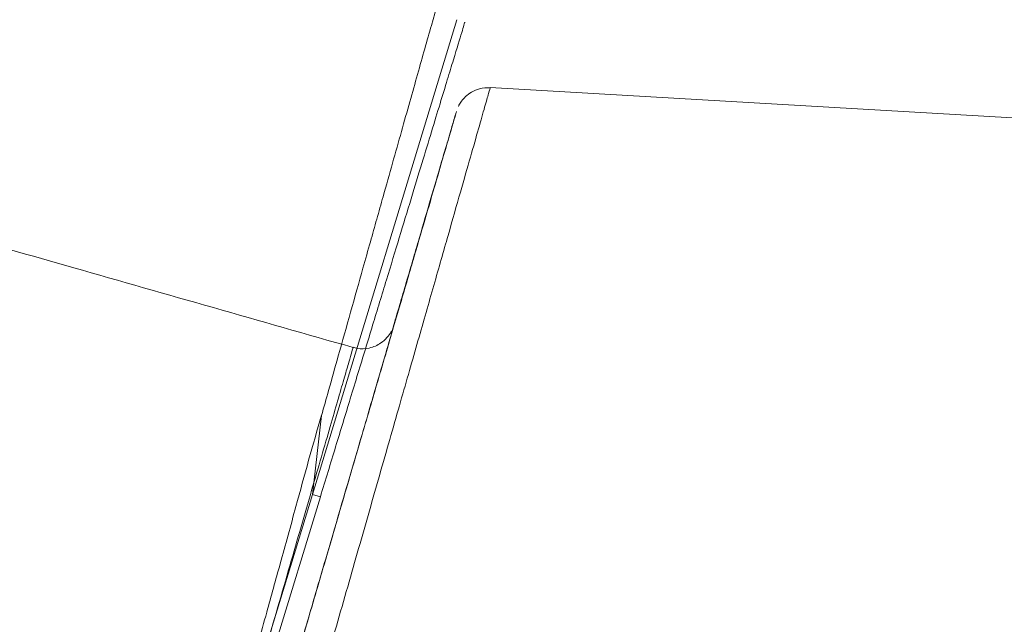
# Model space of a CAD drawing. Units: millimetres. Extents: x -534 to 3666, y -11624 to -5923.
# Drawn here: x 934 to 988, y -9421 to -9387 of the extents above; entities that cross this region are included whole.
import ezdxf

# ---------------------------------------------------------------- set-up
doc = ezdxf.new("R2010")
doc.units = ezdxf.units.MM
doc.header["$MEASUREMENT"] = 0
for name, color, linetype in [('Capa 48', 7, 'Continuous'), ('Estrutura', 1, 'Continuous'), ('Telha', 1, 'Continuous'), ('Telhas Advance', 1, 'Continuous')]:
    doc.layers.add(name, color=color, linetype=linetype)

# ---------------------------------------------------------------- blocks, each defined once
blk = doc.blocks.new('A$C049D5D55')
at = {"layer": 'Capa 48', "color": 7, "linetype": 'Continuous', "lineweight": 15}
blk.add_line((-170.6642508506775, 125.2531874924898), (-170.6677079200745, 125.2417881041765), dxfattribs=at)
at = {"layer": 'Capa 48', "color": 1, "linetype": 'Continuous', "lineweight": 15, "flags": 128}
blk.add_lwpolyline([(222.3032712936401, 109.1861594468355), (23.5971212387085, 124.8246748000383), (-162.7817153930664, 139.4930053502321)], dxfattribs=at)
at = {"layer": 'Capa 48', "color": 8, "linetype": 'Continuous', "lineweight": 15}
for points, knots in [([(-162.7848744392395, 139.4530702382326), (-162.781243805628, 139.4647296238109), (-162.7629671496397, 139.5234231199138), (-162.8584340439411, 139.2127092006267), (-163.0804324991477, 138.4913859201479), (-163.4443582147942, 137.3101429580129), (-163.9276072070934, 135.7418857711018), (-164.5294150745322, 133.7890300833969), (-165.2551178583817, 131.4345828577643), (-166.0970315880841, 128.7034505957272), (-167.0409572515637, 125.6417828899575), (-168.08637554507, 122.2510021392372), (-169.2349760164216, 118.5257610871922), (-170.4780856900034, 114.4936648525763), (-171.7968740478682, 110.2171725421213), (-173.1932568566408, 105.6883846534183), (-174.6628912856686, 100.922784424678), (-176.0250701701152, 96.50530104147037), (-177.6089562555135, 91.36898826336255), (-178.6987839849899, 87.83516716945451), (-179.4329881668091, 85.45447327196598)], [0, 0, 0, 0, 0.01397028580097326, 0.07032659763437489, 0.1283334032420579, 0.1863405590110666, 0.2424103130587953, 0.2984803961518536, 0.3561402175639433, 0.4138010786625081, 0.4705004685798945, 0.5272002179518366, 0.585474402943219, 0.6437487589976589, 0.7017120432001549, 0.7596758679148746, 0.8192459342241455, 0.8788160972894614, 0.9183598235486582, 0.9999999999999999, 0.9999999999999999, 0.9999999999999999, 0.9999999999999999]), ([(-182.8283667564392, 86.42519451677799), (-182.3005975145788, 88.1638087274041), (-181.2552499031881, 91.6074656668934), (-179.6648802563432, 96.69602475495776), (-178.1002837998385, 101.6635259533068), (-176.4984689289995, 106.6383869820274), (-174.9669559615431, 111.4573974333471), (-173.6204819473496, 115.818197802233), (-172.4035363536677, 119.6790280485293), (-171.6032110083324, 122.2478477747063), (-171.1456978823699, 123.7114008329809), (-170.8881927920156, 124.5414983082446), (-170.7187852028874, 125.0788110585418), (-170.6401592729962, 125.3321599435294), (-170.6605896605761, 125.2651889130357), (-170.6642508506775, 125.2531874924898)], [0, 0, 0, 0, 0.09037689342082787, 0.1790086692591724, 0.2640984879836944, 0.3496473343077893, 0.4462253326487453, 0.546324428119464, 0.6480975898175325, 0.7530385843471208, 0.8104205333071883, 0.8678756067490307, 0.9274341298327744, 0.9869959664799504, 1, 1, 1, 1])]:
    blk.add_open_spline(points, degree=3, knots=knots, dxfattribs=at)
at = {"layer": 'Capa 48', "color": 1, "linetype": 'Continuous', "lineweight": 15}
for points, knots in [([(-162.7883315086365, 139.4922155886889), (-162.9842425828392, 139.4885565747973), (-163.3421385295806, 139.4818721836782), (-163.8030126966769, 139.2892253079335), (-164.1388077246957, 139.0497691906057), (-164.3660666825308, 138.80133414804), (-164.4954611996363, 138.6093537825509), (-164.5414309618645, 138.5146247949451), (-164.5512580871582, 138.494374230504)], [0, 0, 0, 0, 0.2710692954174408, 0.4951971322249962, 0.684689731323535, 0.8422618439270987, 0.966279733714315, 1, 1, 1, 1]), ([(-181.1929941177368, 85.74977703392506), (-180.6537486323214, 87.4602626208798), (-179.5714680688689, 90.89325437496882), (-178.0061054826947, 95.85946392273763), (-176.5000387613545, 100.6372316040215), (-175.0530233404716, 105.2288620261825), (-173.651883746672, 109.6746229089331), (-172.3302300517389, 113.8690580956754), (-171.1066728902515, 117.7523477141513), (-169.9741938203806, 121.3472868871759), (-168.9237350956537, 124.6823804004234), (-167.9775454679038, 127.686784248508), (-167.1490280333674, 130.3182776668691), (-166.4314406343619, 132.597965256602), (-165.8244059713907, 134.5273300799308), (-165.3389118758496, 136.0712404369842), (-164.982747333037, 137.2054409346892), (-164.7514831246808, 137.9431850629044), (-164.6501311245665, 138.2691080241348), (-164.682241195027, 138.1716646397253), (-164.8485933997144, 137.64855197625), (-165.1477886186622, 136.7042256366112), (-165.5841233830142, 135.3246737265727), (-166.1550834678637, 133.518113962491), (-166.8562267285888, 131.2984033200773), (-167.6272359693248, 128.8569665508694), (-168.2195482028183, 126.9806056288071), (-168.4932708740234, 126.1134911328554)], [0, 0, 0, 0, 0.04184487130532653, 0.08398381093808331, 0.1241450525604466, 0.1643055493178296, 0.2055716928128926, 0.246837362980103, 0.2861049962875755, 0.3253722011949591, 0.3657229236208741, 0.4060732903482396, 0.4448869106201183, 0.4836997587186984, 0.5236106947304454, 0.5635211821131009, 0.6025213958553899, 0.6415213724433829, 0.6816659735805213, 0.7218103168734491, 0.7615791564204103, 0.8013478652982843, 0.8423235839391087, 0.8832996758745316, 0.9241154492535629, 0.9649318032602457, 1, 1, 1, 1]), ([(-170.6521511077881, 125.2924967557192), (-175.7710661627934, 126.865712973522), (-185.60142344411, 129.8869151883991), (-195.430367145018, 132.9123346291599), (-200.1411318778992, 134.3623418360949)], [0, 0, 0, 0, 0.5207252298703505, 0.9999999999999999, 0.9999999999999999, 0.9999999999999999, 0.9999999999999999]), ([(-168.4855222702026, 126.1101979762316), (-168.4465488308051, 126.2327983508585), (-168.3554075968277, 126.5195051339106), (-168.3494818762993, 126.5345166375628), (-168.4504734567017, 126.210006442212), (-168.7483088011795, 125.260909894947), (-169.3017628113448, 123.5012432025978), (-170.2056412386592, 120.62928339676), (-171.3344716692518, 117.0453816852532), (-172.456933821697, 113.4821617718553), (-173.4837265086535, 110.2232557953103), (-174.7105173299205, 106.3301920192898), (-176.1487952428288, 101.7670961660333), (-177.7454943189514, 96.70146295696031), (-179.3554336102388, 91.59401569073088), (-180.4273309214041, 88.19353502354352), (-180.9632778167725, 86.49330027401447)], [0, 0, 0, 0, 0.04671606449759835, 0.1092477295395579, 0.180448232752363, 0.2518620628211172, 0.322897104253157, 0.4174531653457445, 0.5120367487299101, 0.5721285143882522, 0.6323435687283007, 0.692264847725245, 0.7687849920539103, 0.8454780835661926, 0.9227392955313608, 1, 1, 1, 1]), ([(-168.513298034668, 126.1495072394609), (-168.5210837429331, 126.1342929097009), (-168.5849939475884, 126.0094037024537), (-168.7714474527165, 125.7720740537625), (-169.1615484846989, 125.4355193906231), (-169.7320671947964, 125.2130891311099), (-170.2892723504629, 125.1699715069844), (-170.5666713250394, 125.2833186901989), (-170.6417202949524, 125.3139842301607)], [0, 0, 0, 0, 0.02143945301857025, 0.1759891052082406, 0.3545281138184512, 0.640301053370636, 0.9026851650518375, 1, 1, 1, 1])]:
    blk.add_open_spline(points, degree=3, knots=knots, dxfattribs=at)
blk = doc.blocks.new('A$C4F35614D')
at = {"layer": 'Telhas Advance', "linetype": 'Continuous', "lineweight": 0}
h = blk.add_hatch(dxfattribs=at)
h.set_pattern_fill('ANSI31', color=252, scale=4, angle=-14.48691584831787, style=0)
h.set_pattern_definition([(30.51308415168213, (-5444.2915189833, 1379.042266725392), (-0.2538675563378509, 0.4307566178702866), [])])
edge = h.paths.add_edge_path()
edge.add_spline(control_points=[(276.6545292381861, -53.1134105613769), (276.5996145059762, -53.410082019838), (276.5522554501895, -53.70823225868867), (276.511766090417, -54.00721418762282), (276.4713637685936, -54.30555340934961), (276.4377853478381, -54.60489528402695), (276.4110371555144, -54.90476721173468), (276.379449550931, -55.2588934192795), (276.3573107703551, -55.61402549196919), (276.3459527653313, -55.9693762248221)], knot_values=[0, 0, 0, 0, 0.000901248468877307, 0.000901248468877307, 0.000901248468877307, 0.001800539946616695, 0.001800539946616695, 0.001800539946616695, 0.002862673182047208, 0.002862673182047208, 0.002862673182047208, 0.002862673182047208], weights=[1, 1, 1, 1, 1, 1, 1, 1, 1, 1], degree=3, periodic=0)
edge.add_ellipse((274.1469093051219, -60.6279667014544), major_axis=(-1.276709335497201, -10.57039617239155), ratio=0.1717536569021782, start_angle=104.07671339575771, end_angle=117.33190027031961, ccw=False)
edge.add_spline(control_points=[(276.2184179082769, -58.26972113834699), (276.1655371275783, -58.95298120778193), (276.2191339863239, -59.65356357222799), (276.3827239786133, -60.3190551303137)], knot_values=[0, 0, 0, 0, 0.002047086190726176, 0.002047086190726176, 0.002047086190726176, 0.002047086190726176], weights=[1, 1, 1, 1], degree=3, periodic=0)
edge.add_arc((281.7102881766805, -59.00998537284454), 5.486096143845894, 193.8050152542085, 232.4115270711422)
edge.add_arc((277.5272375580444, -64.44404849997204), 1.37152403721392, -5.486915762969886, 52.411527150747474, ccw=False)
edge.add_line((278.8924773544622, -64.57519148656274), (278.0439636282363, -73.40848646901463))
edge.add_arc((279.8642833551976, -73.58334378735753), 1.828698714972641, 174.5130841421588, 254.5130841605288)
edge.add_line((279.3759873096296, -75.34564511290455), (279.4152353281988, -75.35651990031124))
edge.add_arc((278.92693928273, -77.11882122569682), 1.828698714790452, 17.33297574195359, 74.51308416217142, ccw=False)
edge.add_arc((283.2910807244198, -75.75678665923988), 2.743048072084219, 197.3329757119363, 254.5130841445309)
edge.add_line((282.5586366554298, -78.4002386469947), (287.3251176867152, -79.72092870486426))
edge.add_arc((287.8134137442885, -77.95862737386392), 1.828698723433467, 254.5130838436646, 339.513083859985)
edge.add_line((289.5264511812748, -78.59865999847807), (294.1474845927532, -66.23053518445477))
edge.add_arc((295.4322626669646, -66.71055964412199), 1.371524036192202, 74.51308416140643, 159.5130841525088, ccw=False)
edge.add_line((295.7984847011103, -65.3888336499922), (326.3564960569565, -73.85580572685421))
edge.add_ellipse((326.8447921032093, -72.09350440163121), major_axis=(-1.762905429297082, 0.4884634301029335), ratio=0.9996573249755482, start_angle=89.99999998470867, end_angle=167.8776477526852)
edge.add_ellipse((330.0868979261322, -73.7888137032337), major_axis=(-1.762905429509732, 0.4884634301618541), ratio=0.9996573249755485, start_angle=270.0000000167717, end_angle=347.87764775695143, ccw=False)
edge.add_line((330.5751939715674, -72.02651237723353), (338.1767644311531, -74.13274514538716))
edge.add_arc((337.688468385566, -75.89504647050171), 1.828698714560834, -3.3645636054063175, 74.51308415633412, ccw=False)
edge.add_arc((341.3395616210537, -76.10969535528557), 1.82869871502741, 176.6354363982353, 254.5130841399511)
edge.add_line((340.8512655748382, -77.87199668071003), (341.2573167346636, -77.98450478159612))
edge.add_line((341.2573167346636, -77.98450478159612), (343.6076338161793, -78.63572743051373))
edge.add_line((343.6076338161793, -78.63572743051373), (412.6650445819687, -97.77006054681897))
edge.add_line((412.6650445819687, -97.77006054681897), (423.2733767057598, -100.7094027320156))
edge.add_line((423.2733767057598, -100.7094027320156), (615.0259012093993, -153.8399304921479))
edge.add_arc((614.6596791747679, -155.1616564862395), 1.371524036284807, -5.486915828741019, 74.5130841414279, ccw=False)
edge.add_line((616.0249189701108, -155.2927994743086), (615.9928752573878, -155.6263846097236))
edge.add_arc((617.358115052758, -155.757527597684), 1.371524036301768, 174.5130841758876, 254.5130841368529)
edge.add_line((616.9918930180165, -157.0792535917626), (622.3317462117448, -158.5588128264505))
edge.add_arc((622.8200422570599, -156.7965115007087), 1.828698715092768, 254.5130841697932, 334.5130841642743)
edge.add_line((624.4707785472874, -157.5834096457743), (624.6149826233204, -157.2809017517184))
edge.add_arc((625.4403507679181, -157.6743508245424), 0.9143493572057991, 74.51308416556998, 154.5130841338817, ccw=False)
edge.add_line((625.6844987905497, -156.7932001620175), (655.7692999780911, -165.129055810992))
edge.add_arc((655.2810039323149, -166.8913571368296), 1.828698715308142, 1.3710401876222136, 74.5130841566712, ccw=False)
edge.add_arc((658.9373542900121, -166.8038470210188), 1.828698714368033, 181.3710401753294, 254.5130841420619)
edge.add_line((658.4490582440376, -168.5661483458257), (664.808678733385, -170.3282633104395))
edge.add_arc((665.2969747799534, -168.5659619852556), 1.828698714889702, 254.5130841272836, 327.6551281037798)
edge.add_arc((668.3869017241495, -170.5227214078111), 1.828698714736062, 74.51308415468361, 147.6551281348937, ccw=False)
edge.add_line((668.8751977698339, -168.7604200825426), (693.600841080306, -175.6113675826364))
edge.add_arc((693.1125450351346, -177.3736689077036), 1.828698714404274, -0.4869158529522224, 74.51308416848809, ccw=False)
edge.add_line((694.9411777148534, -177.389209523157), (694.8868259734809, -183.7846686684843))
edge.add_arc((695.8011423134822, -183.7924389762013), 0.9143493573439804, 179.5130841477289, 254.5130841675519)
edge.add_line((695.5569942908442, -184.6735896388677), (697.4373133447389, -185.1945858758113))
edge.add_spline(control_points=[(697.437313344918, -185.1945858758481), (699.4657053964902, -185.7566099775895), (700.5335654854271, -183.9427962497161)], knot_values=[0, 0, 0, 1, 1, 1], weights=[1, 0.7933533402912516, 1], degree=2, periodic=0)
edge.add_line((700.5335654854043, -183.9427962492196), (702.5056982236129, -180.5930302334871))
edge.add_line((702.5056982236129, -180.5930302334871), (703.6111303773323, -180.8993218657811))
edge.add_line((703.6111303773323, -180.8993218657811), (704.587722457698, -177.3747192120852))
edge.add_line((704.587722457698, -177.3747192120852), (704.1430526595459, -177.2515107113454))
edge.add_line((704.1430526595459, -177.2515107113454), (704.5695353884621, -172.4942688301301))
edge.add_arc((699.97051524588, -172.0819705470253), 4.617464254991751, 354.8771763194941, 434.513084150631)
edge.add_line((701.203462761624, -167.6321597005347), (348.2622814798688, -69.83969893223912))
edge.add_arc((348.7505775251693, -68.0773976064163), 1.828698715166888, 174.5130841467937, 254.5130841709097, ccw=False)
edge.add_line((346.9302577980006, -67.90254028820209), (347.0818690349097, -66.32421959469593))
edge.add_arc((345.7166292393795, -66.19307660693971), 1.371524036441582, 354.5130841850176, 434.5130841512449)
edge.add_line((346.0828512738262, -64.87135061263439), (329.0338442670973, -60.14743502194665))
edge.add_ellipse((328.6676222328606, -61.46916101597139), major_axis=(1.322179071091532, -0.3663475723330165), ratio=0.9996573249755736, start_angle=90.00000000446944, end_angle=164.9999999921015)
edge.add_line((327.4852805577602, -60.77320857441555), (326.5217974794496, -62.40941200376892))
edge.add_ellipse((324.945341912191, -61.48147541534308), major_axis=(-1.762905429324461, 0.488463430110524), ratio=0.9996573249755482, start_angle=89.99999998410482, end_angle=165.0000000058196, ccw=False)
edge.add_line((324.4570458658491, -63.24377674046764), (320.4385440207816, -62.13033573444886))
edge.add_arc((320.9268400658666, -60.368034408619), 1.828698715116125, 174.5130841472139, 254.513084177477, ccw=False)
edge.add_line((319.106520338747, -60.19317709042298), (319.7168287170689, -53.83967475182362))
edge.add_arc((317.8965089900239, -53.66481743361874), 1.828698715042735, 354.5130841467139, 434.5130841344379)
edge.add_line((318.3848050364131, -51.90251610822634), (314.2241818892871, -50.74969632496845))
edge.add_arc((313.735885836114, -52.5119976542253), 1.828698720578353, 74.51308396193535, 154.5130839694107)
edge.add_line((312.0851495436109, -51.72509950118501), (309.3386214941493, -57.48670101109315))
edge.add_arc((307.687885204261, -56.69980286587952), 1.828698714850217, 254.51308413950818, 334.5130841555143, ccw=False)
edge.add_line((307.1995891580791, -58.46210419112958), (288.3700050023999, -53.24482871413898))
edge.add_arc((288.8583010481971, -51.48252738909036), 1.828698714553388, 172.1830841529196, 254.5130841494389, ccw=False)
edge.add_line((287.0465950976704, -51.23380960236136), (288.2529582950137, -42.4464389386676))
edge.add_arc((286.4412523443571, -42.19772115175874), 1.828698714706633, 352.1830841478911, 434.5130841599671)
edge.add_line((286.9295483898713, -40.43541982647253), (282.4181546037053, -39.18540899455547))
edge.add_arc((281.9298585747956, -40.94771031188066), 1.828698702601115, 74.51308459472268, 154.5130845969345)
edge.add_line((280.2791222899023, -40.1608121846557), (277.6673503960701, -45.6397253415405))
edge.add_line((277.6673503960701, -45.6397253415405), (276.7861997890977, -45.39557733405354))
edge.add_line((276.7861997890977, -45.39557733405354), (275.8096076417505, -48.92017996919776))
edge.add_line((275.8096076417505, -48.92017996919776), (277.35138642536, -49.34737393321643))
edge.add_line((277.35138642536, -49.34737393321643), (277.3509228171197, -49.35121250410293))
edge.add_line((277.3509228171197, -49.35121250410293), (276.6545623426746, -53.1132318339146))
at = {"layer": 'Telhas Advance', "linetype": 'Continuous', "lineweight": 15}
for p, q in [((718.0658523500324, -127.0029605578281), (710.7414120571166, -153.4374790150086)), ((710.7414120582962, -153.4374790148229), (711.133192959127, -149.0673219460186)), ((710.7414120585718, -153.4374790102524), (706.3391970359908, -169.3254417215344)), ((711.1860818324949, -153.5606875066192), (710.7414120585718, -153.4374790102524)), ((711.1860818324949, -153.5606875066192), (706.5411297435257, -170.3247086385584))]:
    blk.add_line(p, q, dxfattribs=at)
for points, knots in [([(718.8183763428569, -118.9157904667056), (718.7813762447786, -119.0594824346115), (718.7070084012867, -119.3482941483323), (718.3235876765466, -120.8456115077054), (717.8404766187932, -122.7359398803658), (717.3130785857829, -124.8007864533906), (716.7907300918068, -126.8478688097141), (716.3299445265984, -128.6552277245182), (715.9685020289453, -130.0730989064791), (715.577689905489, -131.6064665934512), (715.1578922899598, -133.2539057149675), (714.7098228721643, -135.012890133188), (714.2923150872102, -136.6525338510057), (713.9186144814976, -138.1212025736454), (713.5817907409182, -139.4458828255981), (713.1470148892677, -141.1565903745825), (712.6107635900053, -143.2650724343557), (712.0301270630716, -145.5460771190244), (711.5383686822079, -147.4772093154961), (711.2524655466368, -148.5992364906024), (711.13319292911, -149.0673220116605)], [0, 0, 0, 0, 0.1232949741119568, 0.2478150539983682, 0.3308413187508388, 0.4150062100999399, 0.4998982807125834, 0.5396032240117233, 0.5802174270636579, 0.6216586345025434, 0.6638411823863978, 0.7066765572323627, 0.7500740227516758, 0.7781166671395037, 0.8054802525346878, 0.8369136501148947, 0.8874371295077328, 0.9360045163938169, 0.9733024654369179, 1, 1, 1, 1]), ([(718.5052020060639, -127.1453697278369), (718.5068592563266, -127.1393885729344), (718.5167900128681, -127.1035476439858), (718.4701802229392, -127.271766283222), (718.32534122793, -127.7945023552572), (718.0401992750685, -128.8236035522866), (717.630170008455, -130.3034335240832), (717.2600836776528, -131.6391060930914), (716.8293567835581, -133.1936355339417), (716.3398071745123, -134.9604610795386), (715.7936854026138, -136.9314602978191), (715.1934787839236, -139.0976562588176), (714.6504866458445, -141.057360365857), (714.0773809193188, -143.1257469352352), (713.4749712751636, -145.2998937977056), (712.7281819458431, -147.9951190367067), (711.9663950525928, -150.7444717390447), (711.4465207364947, -152.6207416885154), (711.186081831921, -153.5606875085464)], [0, 0, 0, 0, 0.01288309294201636, 0.07719947550580226, 0.1415158580695882, 0.2703691447084901, 0.334685527272276, 0.3990019098360619, 0.4633182923998477, 0.5276346749636339, 0.5919510575274198, 0.6562674400912056, 0.7205838226549913, 0.752728334171832, 0.8170447167356174, 0.8813610992994025, 0.9405660476308113, 1, 1, 1, 1]), ([(711.1311599096007, -149.0511914968442), (710.9152207621646, -149.8799866205902), (710.483087676158, -151.5385547795956), (709.7992292856788, -154.3359858643223), (709.0989230573405, -157.1512631975372), (708.6100571487987, -159.1086101129047), (708.385897537888, -160.0061120974558)], [0, 0, 0, 0, 0.2324417311225855, 0.4651577247760407, 0.7547588525900587, 0.9999999999999999, 0.9999999999999999, 0.9999999999999999, 0.9999999999999999]), ([(708.385897537888, -160.0061120974558), (708.0950635132431, -161.1377928755883), (707.5134526733655, -163.4009318196722), (706.9098727111468, -165.3509076892994), (706.608112415337, -166.3257997200603)], [0, 0, 0, 0, 0.5000491821730171, 0.9999999999999999, 0.9999999999999999, 0.9999999999999999, 0.9999999999999999])]:
    blk.add_open_spline(points, degree=3, knots=knots, dxfattribs=at)

msp = doc.modelspace()

# ---------------------------------------------------------------- hatches: boundary and pattern name
at = {"layer": 'Estrutura'}
h = msp.add_hatch(dxfattribs=at)
h.set_pattern_fill('AR-CONC', color=251, scale=9)
h.set_pattern_definition([(49.99999999999999, (-4408.363305318166, -5940), (64.55341643406781, -5.64769214843356), [6.75, -74.25]), (355, (-4408.363305318166, -5940), (-12.48762002517, 67.69729203300106), [5.399999999999999, -59.4]), (100.45144446, (-4402.983854028165, -5940.47064096), (52.06579620544008, 62.04959918717665), [5.736617279999996, -63.10279007999997]), (46.18420000000002, (-4408.363305318166, -5922), (96.05171976044151, -14.8967352713769), [10.12499999999999, -111.375]), (96.63563549, (-4400.358998268166, -5923.24139763), (84.11957511068056, 87.67067406970955), [8.60493078, -94.65423839999998]), (351.1841639899999, (-4408.363305318166, -5922), (84.11957505492958, 87.67067402429912), [8.1, -89.10000009]), (21, (-4399.363305318166, -5926.5), (53.72163469066155, -36.23570015988049), [6.75, -74.25]), (326.0000000000001, (-4399.363305318166, -5926.5), (21.89837987294236, 65.26350405421677), [5.399999999999999, -59.4]), (71.45144474, (-4394.886502458166, -5929.51964166), (75.6200139056974, 29.02780375257185), [5.736617100000001, -63.10279008]), (37.50000000000001, (-4408.363305318166, -5940), (1.09438697855616, 29.96044684481803), [0, -58.67999999999999, 0, -60.3, 0, -59.625]), (7.499999999999999, (-4408.363305318166, -5940), (23.67625836979337, 35.49705406941242), [0, -34.38, 0, -57.33, 0, -22.725]), (327.5, (-4428.433305318165, -5940), (48.04401925551682, -2.029938456094182), [0, -22.5, 0, -70.2, 0, -93.14999999999999]), (317.5, (-4437.433305318165, -5940), (52.48675524081476, 9.009448409908588), [0, -29.25, 0, -46.62, 0, -66.14999999999999])])
edge = h.paths.add_edge_path()
edge.add_line((-205.9864817401394, -9162.507792837252), (-205.9864817401394, -9322.19679704911))
edge.add_line((-205.9864817401394, -9322.19679704911), (680.5740533403732, -9645.954124771077))
edge.add_line((680.5740533403732, -9645.954124771077), (680.5740533403732, -9695.954121790845))
edge.add_line((680.5740533403732, -9695.954121790845), (680.5740533403732, -9755.567667491909))
edge.add_line((680.5740533403732, -9755.567667491909), (680.5740533403732, -9873.747374620558))
edge.add_line((680.5740533403732, -9873.747374620558), (680.5740533403732, -9845.954120300728))
edge.add_line((680.5740533403732, -9845.954120300728), (680.5740533403741, -9965.9752737106))
edge.add_line((680.5740533403741, -9965.9752737106), (980.5740056566574, -9965.9752737106))
edge.add_line((980.5740056566574, -9965.9752737106), (980.5740056566583, -9655.329750619847))
edge.add_line((980.5740056566583, -9655.329750619847), (1011.014005656657, -9655.329750619847))
edge.add_line((1011.014005656657, -9655.329750619847), (1011.014005656657, -9630.329750619847))
edge.add_line((1011.014005656657, -9630.329750619847), (1031.014005656657, -9630.329750619847))
edge.add_arc((1109.677540561992, -9628.993285525183), 78.67488711623363, 89.02665900868863, 180.9733409913114, ccw=False)
edge.add_line((1111.014005656657, -9550.329750619847), (1111.014005656657, -9530.329750619847))
edge.add_line((1111.014005656657, -9530.329750619847), (1141.454005656657, -9530.329750619847))
edge.add_line((1141.454005656657, -9530.329750619847), (1141.454005656657, -9509.140932191105))
edge.add_line((1141.454005656657, -9509.140932191105), (1012.763103519545, -9507.583581374056))
edge.add_line((1012.763103519545, -9507.583581374056), (969.9152056701478, -9507.065058249138))
edge.add_line((969.9152056701478, -9507.065058249138), (916.9782987508734, -9506.424443148351))
edge.add_line((916.9782987508734, -9506.424443148353), (909.5943061448561, -9506.335085884342))
edge.add_line((909.5943061448561, -9506.33508588434), (880.5739818147995, -9505.983896910948))
edge.add_line((880.5739818147995, -9505.983896910948), (880.5739818147995, -9559.301830969769))
edge.add_line((880.5739818147995, -9559.301830969769), (-205.9864817401394, -9162.507792837252))

# ---------------------------------------------------------------- block references
at = {"layer": 'Capa 48', "rotation": 1.180766043941545}
msp.add_blockref('A$C049D5D55', (1125.515968344305, -9527.00446585803), dxfattribs=at)
at = {"layer": 'Telha', "rotation": 358.5477269104546}
msp.add_blockref('A$C4F35614D', (243.4423268370228, -9241.979016541687), dxfattribs=at)

doc.saveas('drawing.dxf')
